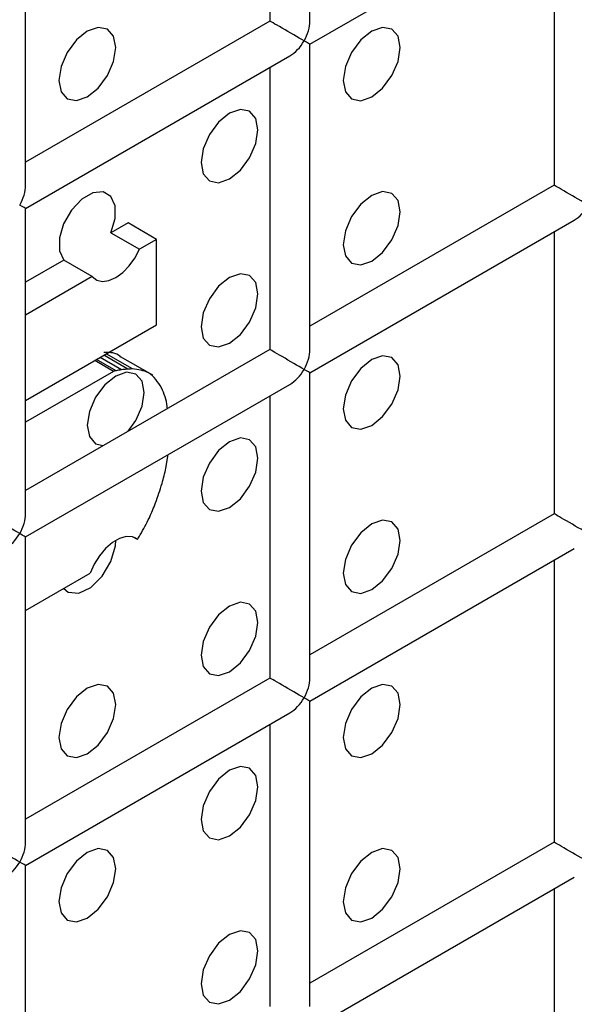
# Model space of a CAD drawing. Units: millimetres. Extents: x -1985 to 3136, y -1786 to 2955.
# Drawn here: x -1377 to -1363, y 2123 to 2147 of the extents above; entities that cross this region are included whole.
import ezdxf

# ---------------------------------------------------------------- set-up
doc = ezdxf.new("R2010")
doc.units = ezdxf.units.MM

msp = doc.modelspace()

# ---------------------------------------------------------------- linework, layer by layer
at = {"color": 7, "linetype": 'Continuous', "lineweight": 25}
for p, q in [((-1369.5, 2147.112), (-1369.5, 2154.7)), ((-1370.5, 2154.122), (-1370.5, 2147.112)), ((-1376.571, 2143.03), (-1376.571, 2150.618)), ((-1369.5, 2146.534), (-1362.929, 2150.328)), ((-1363.429, 2150.039), (-1363.429, 2143.028)), ((-1370.5, 2147.112), (-1376.571, 2143.607)), ((-1369.5, 2138.946), (-1369.5, 2146.534)), ((-1376.571, 2142.452), (-1370, 2146.246)), ((-1370.5, 2145.957), (-1370.5, 2138.946)), ((-1363.429, 2143.028), (-1369.5, 2139.524)), ((-1376.571, 2134.864), (-1376.571, 2142.452)), ((-1374.019, 2142.093), (-1374.449, 2141.845)), ((-1373.312, 2141.685), (-1374.019, 2142.093)), ((-1369.5, 2138.369), (-1362.929, 2142.162)), ((-1374.449, 2141.845), (-1373.742, 2141.437)), ((-1363.429, 2141.874), (-1363.429, 2134.863)), ((-1373.312, 2141.685), (-1373.742, 2141.437)), ((-1373.312, 2139.563), (-1373.312, 2141.685)), ((-1375.623, 2141.167), (-1376.571, 2140.62)), ((-1374.916, 2140.759), (-1375.623, 2141.167)), ((-1374.916, 2140.759), (-1376.571, 2139.804)), ((-1376.571, 2137.682), (-1373.312, 2139.563)), ((-1370.5, 2138.946), (-1376.571, 2135.442)), ((-1373.915, 2138.464), (-1374.566, 2138.839)), ((-1373.411, 2138.305), (-1374.207, 2138.764)), ((-1373.411, 2138.305), (-1374.207, 2138.764)), ((-1374.384, 2138.403), (-1376.571, 2137.14)), ((-1369.5, 2130.781), (-1369.5, 2138.369)), ((-1376.571, 2134.287), (-1370, 2138.08)), ((-1370.5, 2137.792), (-1370.5, 2130.781)), ((-1373.082, 2135.999), (-1373.024, 2136.334)), ((-1373.082, 2135.999), (-1373.024, 2136.334)), ((-1363.429, 2134.863), (-1369.5, 2131.358)), ((-1376.571, 2126.699), (-1376.571, 2134.287)), ((-1373.788, 2134.225), (-1373.874, 2134.275)), ((-1369.5, 2130.204), (-1362.929, 2133.997)), ((-1363.429, 2133.708), (-1363.429, 2126.698)), ((-1376.571, 2132.455), (-1374.963, 2133.383)), ((-1370.5, 2130.781), (-1376.571, 2127.276)), ((-1369.5, 2122.616), (-1369.5, 2130.204)), ((-1376.571, 2126.122), (-1370, 2129.915)), ((-1370.5, 2129.626), (-1370.5, 2122.616)), ((-1363.429, 2126.698), (-1369.5, 2123.193)), ((-1376.571, 2118.533), (-1376.571, 2126.122)), ((-1369.5, 2122.038), (-1362.929, 2125.832)), ((-1363.429, 2125.543), (-1363.429, 2118.532))]:
    msp.add_line(p, q, dxfattribs=at)
at = {"color": 8, "linetype": 'Continuous', "lineweight": 25}
for p, q in [((-1374.384, 2138.403), (-1374.853, 2138.674)), ((-1374.317, 2138.419), (-1374.805, 2138.701)), ((-1374.183, 2138.441), (-1374.719, 2138.751)), ((-1374.03, 2138.458), (-1374.628, 2138.803))]:
    msp.add_line(p, q, dxfattribs=at)
at = {"color": 7, "linetype": 'Continuous', "lineweight": 25, "flags": 128}
for points in [[(-1375.036, 2145.227), (-1374.765, 2145.445), (-1374.536, 2145.755), (-1374.383, 2146.108), (-1374.329, 2146.452), (-1374.383, 2146.733), (-1374.536, 2146.91), (-1374.765, 2146.954), (-1375.036, 2146.86), (-1375.307, 2146.642), (-1375.536, 2146.332), (-1375.689, 2145.979), (-1375.743, 2145.635), (-1375.689, 2145.354), (-1375.536, 2145.178), (-1375.307, 2145.133), (-1375.036, 2145.227)], [(-1375.036, 2145.227), (-1374.765, 2145.445), (-1374.536, 2145.755), (-1374.383, 2146.108), (-1374.329, 2146.452), (-1374.383, 2146.733), (-1374.536, 2146.91), (-1374.765, 2146.954), (-1375.036, 2146.86), (-1375.307, 2146.642), (-1375.536, 2146.332), (-1375.689, 2145.979), (-1375.743, 2145.635), (-1375.689, 2145.354), (-1375.536, 2145.178), (-1375.307, 2145.133), (-1375.036, 2145.227)], [(-1367.965, 2145.226), (-1367.694, 2145.445), (-1367.465, 2145.754), (-1367.312, 2146.108), (-1367.258, 2146.451), (-1367.312, 2146.733), (-1367.465, 2146.909), (-1367.694, 2146.954), (-1367.965, 2146.859), (-1368.235, 2146.641), (-1368.465, 2146.332), (-1368.618, 2145.978), (-1368.672, 2145.635), (-1368.618, 2145.353), (-1368.465, 2145.177), (-1368.235, 2145.132), (-1367.965, 2145.226)], [(-1367.965, 2145.226), (-1367.694, 2145.445), (-1367.465, 2145.754), (-1367.312, 2146.108), (-1367.258, 2146.451), (-1367.312, 2146.733), (-1367.465, 2146.909), (-1367.694, 2146.954), (-1367.965, 2146.859), (-1368.235, 2146.641), (-1368.465, 2146.332), (-1368.618, 2145.978), (-1368.672, 2145.635), (-1368.618, 2145.353), (-1368.465, 2145.177), (-1368.235, 2145.132), (-1367.965, 2145.226)], [(-1371.5, 2143.185), (-1371.23, 2143.404), (-1371, 2143.713), (-1370.847, 2144.067), (-1370.793, 2144.41), (-1370.847, 2144.691), (-1371, 2144.868), (-1371.23, 2144.912), (-1371.5, 2144.818), (-1371.771, 2144.6), (-1372, 2144.291), (-1372.154, 2143.937), (-1372.208, 2143.594), (-1372.154, 2143.312), (-1372, 2143.136), (-1371.771, 2143.091), (-1371.5, 2143.185)], [(-1371.5, 2143.185), (-1371.23, 2143.404), (-1371, 2143.713), (-1370.847, 2144.067), (-1370.793, 2144.41), (-1370.847, 2144.691), (-1371, 2144.868), (-1371.23, 2144.912), (-1371.5, 2144.818), (-1371.771, 2144.6), (-1372, 2144.291), (-1372.154, 2143.937), (-1372.208, 2143.594), (-1372.154, 2143.312), (-1372, 2143.136), (-1371.771, 2143.091), (-1371.5, 2143.185)], [(-1374.449, 2141.845), (-1374.343, 2142.201), (-1374.342, 2142.52), (-1374.448, 2142.754), (-1374.643, 2142.867), (-1374.898, 2142.841), (-1375.174, 2142.682), (-1375.429, 2142.413), (-1375.624, 2142.074), (-1375.73, 2141.719), (-1375.729, 2141.4), (-1375.623, 2141.167)], [(-1374.449, 2141.845), (-1374.343, 2142.201), (-1374.342, 2142.52), (-1374.448, 2142.754), (-1374.643, 2142.867), (-1374.898, 2142.841), (-1375.174, 2142.682), (-1375.429, 2142.413), (-1375.624, 2142.074), (-1375.73, 2141.719), (-1375.729, 2141.4), (-1375.623, 2141.167)], [(-1367.965, 2141.144), (-1367.694, 2141.362), (-1367.465, 2141.671), (-1367.312, 2142.025), (-1367.258, 2142.368), (-1367.312, 2142.65), (-1367.465, 2142.826), (-1367.694, 2142.871), (-1367.965, 2142.777), (-1368.235, 2142.558), (-1368.465, 2142.249), (-1368.618, 2141.896), (-1368.672, 2141.552), (-1368.618, 2141.271), (-1368.465, 2141.094), (-1368.235, 2141.05), (-1367.965, 2141.144)], [(-1367.965, 2141.144), (-1367.694, 2141.362), (-1367.465, 2141.671), (-1367.312, 2142.025), (-1367.258, 2142.368), (-1367.312, 2142.65), (-1367.465, 2142.826), (-1367.694, 2142.871), (-1367.965, 2142.777), (-1368.235, 2142.558), (-1368.465, 2142.249), (-1368.618, 2141.896), (-1368.672, 2141.552), (-1368.618, 2141.271), (-1368.465, 2141.094), (-1368.235, 2141.05), (-1367.965, 2141.144)], [(-1374.916, 2140.759), (-1374.803, 2140.673), (-1374.662, 2140.64), (-1374.5, 2140.661), (-1374.329, 2140.736), (-1374.157, 2140.86), (-1373.996, 2141.024), (-1373.855, 2141.221), (-1373.742, 2141.437)], [(-1374.916, 2140.759), (-1374.803, 2140.673), (-1374.662, 2140.64), (-1374.5, 2140.661), (-1374.329, 2140.736), (-1374.157, 2140.86), (-1373.996, 2141.024), (-1373.855, 2141.221), (-1373.742, 2141.437)], [(-1371.5, 2139.103), (-1371.23, 2139.321), (-1371, 2139.63), (-1370.847, 2139.984), (-1370.793, 2140.327), (-1370.847, 2140.609), (-1371, 2140.785), (-1371.23, 2140.83), (-1371.5, 2140.736), (-1371.771, 2140.517), (-1372, 2140.208), (-1372.154, 2139.855), (-1372.208, 2139.511), (-1372.154, 2139.23), (-1372, 2139.053), (-1371.771, 2139.009), (-1371.5, 2139.103)], [(-1371.5, 2139.103), (-1371.23, 2139.321), (-1371, 2139.63), (-1370.847, 2139.984), (-1370.793, 2140.327), (-1370.847, 2140.609), (-1371, 2140.785), (-1371.23, 2140.83), (-1371.5, 2140.736), (-1371.771, 2140.517), (-1372, 2140.208), (-1372.154, 2139.855), (-1372.208, 2139.511), (-1372.154, 2139.23), (-1372, 2139.053), (-1371.771, 2139.009), (-1371.5, 2139.103)], [(-1367.965, 2137.061), (-1367.694, 2137.279), (-1367.465, 2137.589), (-1367.312, 2137.942), (-1367.258, 2138.286), (-1367.312, 2138.567), (-1367.465, 2138.744), (-1367.694, 2138.788), (-1367.965, 2138.694), (-1368.235, 2138.476), (-1368.465, 2138.166), (-1368.618, 2137.813), (-1368.672, 2137.469), (-1368.618, 2137.188), (-1368.465, 2137.011), (-1368.235, 2136.967), (-1367.965, 2137.061)], [(-1367.965, 2137.061), (-1367.694, 2137.279), (-1367.465, 2137.589), (-1367.312, 2137.942), (-1367.258, 2138.286), (-1367.312, 2138.567), (-1367.465, 2138.744), (-1367.694, 2138.788), (-1367.965, 2138.694), (-1368.235, 2138.476), (-1368.465, 2138.166), (-1368.618, 2137.813), (-1368.672, 2137.469), (-1368.618, 2137.188), (-1368.465, 2137.011), (-1368.235, 2136.967), (-1367.965, 2137.061)], [(-1374.019, 2136.915), (-1373.829, 2137.181), (-1373.676, 2137.535), (-1373.622, 2137.878), (-1373.676, 2138.16), (-1373.829, 2138.336), (-1374.058, 2138.381), (-1374.329, 2138.286), (-1374.599, 2138.068), (-1374.829, 2137.759), (-1374.982, 2137.405), (-1375.036, 2137.062), (-1374.982, 2136.78), (-1374.829, 2136.604), (-1374.638, 2136.557)], [(-1374.019, 2136.915), (-1373.829, 2137.181), (-1373.676, 2137.535), (-1373.622, 2137.878), (-1373.676, 2138.16), (-1373.829, 2138.336), (-1374.058, 2138.381), (-1374.329, 2138.286), (-1374.599, 2138.068), (-1374.829, 2137.759), (-1374.982, 2137.405), (-1375.036, 2137.062), (-1374.982, 2136.78), (-1374.829, 2136.604), (-1374.638, 2136.557)], [(-1371.5, 2135.02), (-1371.23, 2135.238), (-1371, 2135.548), (-1370.847, 2135.901), (-1370.793, 2136.245), (-1370.847, 2136.526), (-1371, 2136.703), (-1371.23, 2136.747), (-1371.5, 2136.653), (-1371.771, 2136.435), (-1372, 2136.125), (-1372.154, 2135.772), (-1372.208, 2135.428), (-1372.154, 2135.147), (-1372, 2134.97), (-1371.771, 2134.926), (-1371.5, 2135.02)], [(-1371.5, 2135.02), (-1371.23, 2135.238), (-1371, 2135.548), (-1370.847, 2135.901), (-1370.793, 2136.245), (-1370.847, 2136.526), (-1371, 2136.703), (-1371.23, 2136.747), (-1371.5, 2136.653), (-1371.771, 2136.435), (-1372, 2136.125), (-1372.154, 2135.772), (-1372.208, 2135.428), (-1372.154, 2135.147), (-1372, 2134.97), (-1371.771, 2134.926), (-1371.5, 2135.02)], [(-1367.965, 2132.978), (-1367.694, 2133.197), (-1367.465, 2133.506), (-1367.312, 2133.859), (-1367.258, 2134.203), (-1367.312, 2134.484), (-1367.465, 2134.661), (-1367.694, 2134.705), (-1367.965, 2134.611), (-1368.235, 2134.393), (-1368.465, 2134.084), (-1368.618, 2133.73), (-1368.672, 2133.387), (-1368.618, 2133.105), (-1368.465, 2132.929), (-1368.235, 2132.884), (-1367.965, 2132.978)], [(-1367.965, 2132.978), (-1367.694, 2133.197), (-1367.465, 2133.506), (-1367.312, 2133.859), (-1367.258, 2134.203), (-1367.312, 2134.484), (-1367.465, 2134.661), (-1367.694, 2134.705), (-1367.965, 2134.611), (-1368.235, 2134.393), (-1368.465, 2134.084), (-1368.618, 2133.73), (-1368.672, 2133.387), (-1368.618, 2133.105), (-1368.465, 2132.929), (-1368.235, 2132.884), (-1367.965, 2132.978)], [(-1373.788, 2134.225), (-1373.916, 2134.289), (-1374.07, 2134.297), (-1374.239, 2134.249), (-1374.414, 2134.149), (-1374.583, 2134.002), (-1374.737, 2133.818), (-1374.867, 2133.607), (-1374.963, 2133.383)], [(-1373.788, 2134.225), (-1373.916, 2134.289), (-1374.07, 2134.297), (-1374.239, 2134.249), (-1374.414, 2134.149), (-1374.583, 2134.002), (-1374.737, 2133.818), (-1374.867, 2133.607), (-1374.963, 2133.383)], [(-1375.623, 2133.002), (-1375.513, 2132.917), (-1375.251, 2132.893), (-1374.951, 2133.034), (-1374.666, 2133.313), (-1374.448, 2133.68), (-1374.338, 2134.068), (-1374.329, 2134.204)], [(-1375.623, 2133.002), (-1375.513, 2132.917), (-1375.251, 2132.893), (-1374.951, 2133.034), (-1374.666, 2133.313), (-1374.448, 2133.68), (-1374.338, 2134.068), (-1374.329, 2134.204)], [(-1371.5, 2130.937), (-1371.23, 2131.156), (-1371, 2131.465), (-1370.847, 2131.818), (-1370.793, 2132.162), (-1370.847, 2132.443), (-1371, 2132.62), (-1371.23, 2132.664), (-1371.5, 2132.57), (-1371.771, 2132.352), (-1372, 2132.043), (-1372.154, 2131.689), (-1372.208, 2131.346), (-1372.154, 2131.064), (-1372, 2130.888), (-1371.771, 2130.843), (-1371.5, 2130.937)], [(-1371.5, 2130.937), (-1371.23, 2131.156), (-1371, 2131.465), (-1370.847, 2131.818), (-1370.793, 2132.162), (-1370.847, 2132.443), (-1371, 2132.62), (-1371.23, 2132.664), (-1371.5, 2132.57), (-1371.771, 2132.352), (-1372, 2132.043), (-1372.154, 2131.689), (-1372.208, 2131.346), (-1372.154, 2131.064), (-1372, 2130.888), (-1371.771, 2130.843), (-1371.5, 2130.937)], [(-1375.036, 2128.896), (-1374.765, 2129.115), (-1374.536, 2129.424), (-1374.383, 2129.777), (-1374.329, 2130.121), (-1374.383, 2130.402), (-1374.536, 2130.579), (-1374.765, 2130.623), (-1375.036, 2130.529), (-1375.307, 2130.311), (-1375.536, 2130.001), (-1375.689, 2129.648), (-1375.743, 2129.305), (-1375.689, 2129.023), (-1375.536, 2128.847), (-1375.307, 2128.802), (-1375.036, 2128.896)], [(-1375.036, 2128.896), (-1374.765, 2129.115), (-1374.536, 2129.424), (-1374.383, 2129.777), (-1374.329, 2130.121), (-1374.383, 2130.402), (-1374.536, 2130.579), (-1374.765, 2130.623), (-1375.036, 2130.529), (-1375.307, 2130.311), (-1375.536, 2130.001), (-1375.689, 2129.648), (-1375.743, 2129.305), (-1375.689, 2129.023), (-1375.536, 2128.847), (-1375.307, 2128.802), (-1375.036, 2128.896)], [(-1367.965, 2128.896), (-1367.694, 2129.114), (-1367.465, 2129.423), (-1367.312, 2129.777), (-1367.258, 2130.12), (-1367.312, 2130.402), (-1367.465, 2130.578), (-1367.694, 2130.623), (-1367.965, 2130.529), (-1368.235, 2130.31), (-1368.465, 2130.001), (-1368.618, 2129.647), (-1368.672, 2129.304), (-1368.618, 2129.022), (-1368.465, 2128.846), (-1368.235, 2128.801), (-1367.965, 2128.896)], [(-1367.965, 2128.896), (-1367.694, 2129.114), (-1367.465, 2129.423), (-1367.312, 2129.777), (-1367.258, 2130.12), (-1367.312, 2130.402), (-1367.465, 2130.578), (-1367.694, 2130.623), (-1367.965, 2130.529), (-1368.235, 2130.31), (-1368.465, 2130.001), (-1368.618, 2129.647), (-1368.672, 2129.304), (-1368.618, 2129.022), (-1368.465, 2128.846), (-1368.235, 2128.801), (-1367.965, 2128.896)], [(-1371.5, 2126.855), (-1371.23, 2127.073), (-1371, 2127.382), (-1370.847, 2127.736), (-1370.793, 2128.079), (-1370.847, 2128.361), (-1371, 2128.537), (-1371.23, 2128.582), (-1371.5, 2128.488), (-1371.771, 2128.269), (-1372, 2127.96), (-1372.154, 2127.606), (-1372.208, 2127.263), (-1372.154, 2126.981), (-1372, 2126.805), (-1371.771, 2126.76), (-1371.5, 2126.855)], [(-1371.5, 2126.855), (-1371.23, 2127.073), (-1371, 2127.382), (-1370.847, 2127.736), (-1370.793, 2128.079), (-1370.847, 2128.361), (-1371, 2128.537), (-1371.23, 2128.582), (-1371.5, 2128.488), (-1371.771, 2128.269), (-1372, 2127.96), (-1372.154, 2127.606), (-1372.208, 2127.263), (-1372.154, 2126.981), (-1372, 2126.805), (-1371.771, 2126.76), (-1371.5, 2126.855)], [(-1375.036, 2124.814), (-1374.765, 2125.032), (-1374.536, 2125.341), (-1374.383, 2125.695), (-1374.329, 2126.038), (-1374.383, 2126.32), (-1374.536, 2126.496), (-1374.765, 2126.541), (-1375.036, 2126.447), (-1375.307, 2126.228), (-1375.536, 2125.919), (-1375.689, 2125.565), (-1375.743, 2125.222), (-1375.689, 2124.94), (-1375.536, 2124.764), (-1375.307, 2124.719), (-1375.036, 2124.814)], [(-1375.036, 2124.814), (-1374.765, 2125.032), (-1374.536, 2125.341), (-1374.383, 2125.695), (-1374.329, 2126.038), (-1374.383, 2126.32), (-1374.536, 2126.496), (-1374.765, 2126.541), (-1375.036, 2126.447), (-1375.307, 2126.228), (-1375.536, 2125.919), (-1375.689, 2125.565), (-1375.743, 2125.222), (-1375.689, 2124.94), (-1375.536, 2124.764), (-1375.307, 2124.719), (-1375.036, 2124.814)], [(-1367.965, 2124.813), (-1367.694, 2125.031), (-1367.465, 2125.341), (-1367.312, 2125.694), (-1367.258, 2126.038), (-1367.312, 2126.319), (-1367.465, 2126.495), (-1367.694, 2126.54), (-1367.965, 2126.446), (-1368.235, 2126.228), (-1368.465, 2125.918), (-1368.618, 2125.565), (-1368.672, 2125.221), (-1368.618, 2124.94), (-1368.465, 2124.763), (-1368.235, 2124.719), (-1367.965, 2124.813)], [(-1367.965, 2124.813), (-1367.694, 2125.031), (-1367.465, 2125.341), (-1367.312, 2125.694), (-1367.258, 2126.038), (-1367.312, 2126.319), (-1367.465, 2126.495), (-1367.694, 2126.54), (-1367.965, 2126.446), (-1368.235, 2126.228), (-1368.465, 2125.918), (-1368.618, 2125.565), (-1368.672, 2125.221), (-1368.618, 2124.94), (-1368.465, 2124.763), (-1368.235, 2124.719), (-1367.965, 2124.813)], [(-1371.5, 2122.772), (-1371.23, 2122.99), (-1371, 2123.3), (-1370.847, 2123.653), (-1370.793, 2123.997), (-1370.847, 2124.278), (-1371, 2124.454), (-1371.23, 2124.499), (-1371.5, 2124.405), (-1371.771, 2124.187), (-1372, 2123.877), (-1372.154, 2123.524), (-1372.208, 2123.18), (-1372.154, 2122.899), (-1372, 2122.722), (-1371.771, 2122.678), (-1371.5, 2122.772)], [(-1371.5, 2122.772), (-1371.23, 2122.99), (-1371, 2123.3), (-1370.847, 2123.653), (-1370.793, 2123.997), (-1370.847, 2124.278), (-1371, 2124.454), (-1371.23, 2124.499), (-1371.5, 2124.405), (-1371.771, 2124.187), (-1372, 2123.877), (-1372.154, 2123.524), (-1372.208, 2123.18), (-1372.154, 2122.899), (-1372, 2122.722), (-1371.771, 2122.678), (-1371.5, 2122.772)]]:
    msp.add_lwpolyline(points, dxfattribs=at)
at = {"color": 7, "linetype": 'Continuous', "lineweight": 25}
msp.add_arc((-1375.12, 2135.116), 1.602, 326.2325, 330.9797, dxfattribs=at)
for centre, major_axis, ratio, start_param, end_param in [((-1370, 2146.823), (0.5, -0.289), 0.00007, 0.785439, 3.141552), ((-1370, 2146.823), (0.354, 0.612), 0.577335, 4.71243, 5.497828), ((-1370, 2146.823), (0.354, 0.612), 0.577335, 3.92695, 4.71243), ((-1370, 2146.823), (0.5, -0.289), 0.00007, 0.000041, 0.785439), ((-1377.071, 2142.741), (0.354, 0.612), 0.577335, 4.71243, 5.497828), ((-1362.929, 2142.74), (0.5, -0.289), 0.00007, 0.785439, 3.141552), ((-1377.071, 2142.741), (0.5, -0.289), 0.00007, 0.000041, 0.785439), ((-1362.929, 2142.74), (0.354, 0.612), 0.577335, 3.92695, 4.71243), ((-1370, 2138.658), (0.5, -0.289), 0.00007, 0.785439, 3.141552), ((-1370, 2138.658), (0.354, 0.612), 0.577335, 4.71243, 5.497828), ((-1370, 2138.658), (0.354, 0.612), 0.577335, 3.92695, 4.71243), ((-1370, 2138.658), (0.5, -0.289), 0.00007, 0.000041, 0.785439), ((-1377.071, 2134.576), (0.5, -0.289), 0.00007, 0.785439, 3.141552), ((-1377.071, 2134.576), (0.354, 0.612), 0.577335, 4.71243, 5.497828), ((-1362.929, 2134.574), (0.5, -0.289), 0.00007, 0.785439, 3.141552), ((-1377.071, 2134.576), (0.354, 0.612), 0.577335, 3.92695, 4.71243), ((-1377.071, 2134.576), (0.5, -0.289), 0.00007, 0.000041, 0.785439), ((-1370, 2130.492), (0.5, -0.289), 0.00007, 0.785439, 3.141552), ((-1370, 2130.492), (0.354, 0.612), 0.577335, 4.71243, 5.497828), ((-1370, 2130.492), (0.354, 0.612), 0.577335, 3.92695, 4.71243), ((-1370, 2130.492), (0.5, -0.289), 0.00007, 0.000041, 0.785439), ((-1377.071, 2126.41), (0.5, -0.289), 0.00007, 0.785439, 3.141552), ((-1377.071, 2126.41), (0.354, 0.612), 0.577335, 4.71243, 5.497828), ((-1362.929, 2126.409), (0.5, -0.289), 0.00007, 0.785439, 3.141552), ((-1377.071, 2126.41), (0.354, 0.612), 0.577335, 3.92695, 4.71243), ((-1377.071, 2126.41), (0.5, -0.289), 0.00007, 0.000041, 0.785439)]:
    msp.add_ellipse(centre, major_axis=major_axis, ratio=ratio, start_param=start_param, end_param=end_param, dxfattribs=at)
for points, knots in [([(-1374.21, 2138.759), (-1374.214, 2138.764), (-1374.309, 2138.874), (-1374.469, 2138.873), (-1374.622, 2138.872)], [0, 0, 0, 0, 0.041048, 1, 1, 1, 1]), ([(-1374.21, 2138.759), (-1374.214, 2138.764), (-1374.309, 2138.874), (-1374.469, 2138.873), (-1374.622, 2138.872)], [0, 0, 0, 0, 0.041048, 1, 1, 1, 1]), ([(-1374.317, 2138.419), (-1374.333, 2138.416), (-1374.353, 2138.412), (-1374.376, 2138.406), (-1374.382, 2138.404), (-1374.384, 2138.403)], [0, 0, 0, 0, 0.741439, 0.906219, 1, 1, 1, 1]), ([(-1374.317, 2138.419), (-1374.333, 2138.416), (-1374.353, 2138.412), (-1374.376, 2138.406), (-1374.382, 2138.404), (-1374.384, 2138.403)], [0, 0, 0, 0, 0.7414389, 0.906219, 1, 1, 1, 1]), ([(-1374.183, 2138.441), (-1374.209, 2138.437), (-1374.254, 2138.431), (-1374.299, 2138.423), (-1374.317, 2138.419)], [0, 0, 0, 0, 0.5966274, 1, 1, 1, 1]), ([(-1374.183, 2138.441), (-1374.209, 2138.437), (-1374.254, 2138.431), (-1374.299, 2138.423), (-1374.317, 2138.419)], [0, 0, 0, 0, 0.596627, 1, 1, 1, 1]), ([(-1374.03, 2138.458), (-1374.058, 2138.456), (-1374.109, 2138.451), (-1374.16, 2138.444), (-1374.183, 2138.441)], [0, 0, 0, 0, 0.562954, 1, 1, 1, 1]), ([(-1374.03, 2138.458), (-1374.058, 2138.456), (-1374.109, 2138.451), (-1374.16, 2138.444), (-1374.183, 2138.441)], [0, 0, 0, 0, 0.562954, 1, 1, 1, 1]), ([(-1373.915, 2138.464), (-1373.933, 2138.463), (-1373.971, 2138.462), (-1374.01, 2138.459), (-1374.03, 2138.458)], [0, 0, 0, 0, 0.4808346, 1, 1, 1, 1]), ([(-1373.915, 2138.464), (-1373.933, 2138.463), (-1373.971, 2138.462), (-1374.01, 2138.459), (-1374.03, 2138.458)], [0, 0, 0, 0, 0.480835, 1, 1, 1, 1]), ([(-1373.188, 2137.994), (-1373.283, 2138.14), (-1373.459, 2138.41), (-1373.772, 2138.447), (-1373.915, 2138.464)], [0, 0, 0, 0, 0.5431, 1, 1, 1, 1]), ([(-1373.188, 2137.994), (-1373.283, 2138.14), (-1373.459, 2138.41), (-1373.772, 2138.447), (-1373.915, 2138.464)], [0, 0, 0, 0, 0.5431, 1, 1, 1, 1]), ([(-1373.046, 2137.477), (-1373.047, 2137.493), (-1373.061, 2137.692), (-1373.127, 2137.85), (-1373.188, 2137.994)], [0, 0, 0, 0, 0.084215, 1, 1, 1, 1]), ([(-1373.046, 2137.477), (-1373.047, 2137.493), (-1373.061, 2137.692), (-1373.127, 2137.85), (-1373.188, 2137.994)], [0, 0, 0, 0, 0.084215, 1, 1, 1, 1]), ([(-1373.341, 2135.132), (-1373.283, 2135.293), (-1373.18, 2135.584), (-1373.112, 2135.872), (-1373.082, 2135.999)], [0, 0, 0, 0, 0.5562242, 1, 1, 1, 1]), ([(-1373.341, 2135.132), (-1373.283, 2135.293), (-1373.18, 2135.584), (-1373.112, 2135.872), (-1373.082, 2135.999)], [0, 0, 0, 0, 0.5562242, 1, 1, 1, 1]), ([(-1373.719, 2134.339), (-1373.64, 2134.48), (-1373.496, 2134.739), (-1373.389, 2135.009), (-1373.341, 2135.132)], [0, 0, 0, 0, 0.545207, 1, 1, 1, 1]), ([(-1373.719, 2134.339), (-1373.64, 2134.48), (-1373.496, 2134.739), (-1373.389, 2135.009), (-1373.341, 2135.132)], [0, 0, 0, 0, 0.545207, 1, 1, 1, 1])]:
    msp.add_open_spline(points, degree=3, knots=knots, dxfattribs=at)

doc.saveas('drawing.dxf')
